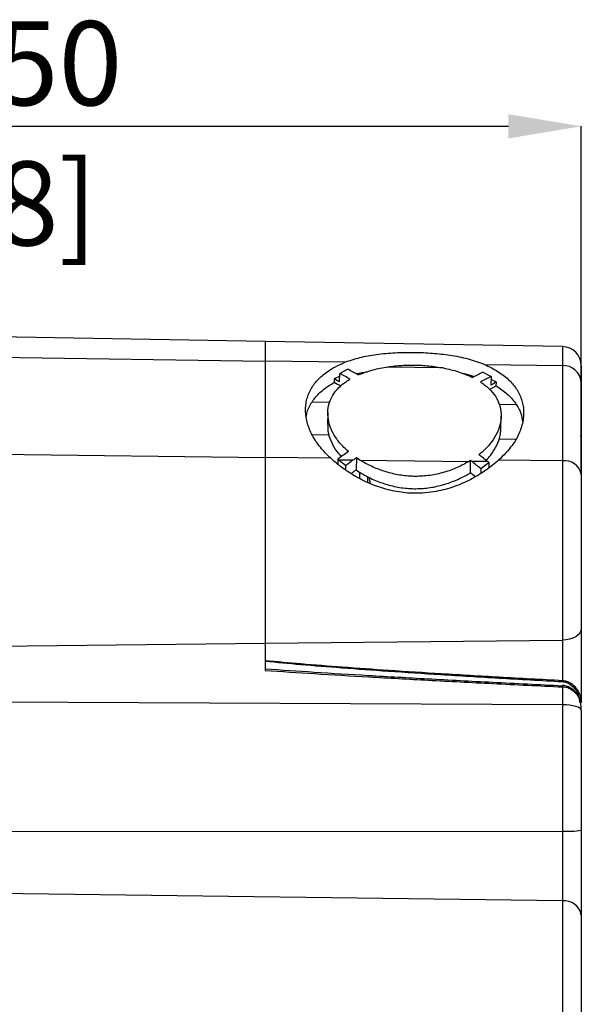
# Model space of a CAD drawing. Units: millimetres. Extents: x 69 to 1126, y 56 to 792.
# Drawn here: x 872 to 945, y 578 to 706 of the extents above; entities that cross this region are included whole.
import ezdxf

# ---------------------------------------------------------------- set-up
doc = ezdxf.new("R2010")
doc.units = ezdxf.units.MM
doc.header["$PDSIZE"] = -1
doc.layers.add('标注层', color=1, linetype='Continuous', lineweight=25)
doc.styles.add('SLDTEXTSTYLE0', font='TXT', dxfattribs={"width": 0.7})
doc.dimstyles.new('SLDDIMSTYLE0', dxfattribs={"dimtxt": 10.914062, "dimasz": 9.438184, "dimexe": 0, "dimexo": 0.0625, "dimgap": 2.728516, "dimtad": 2, "dimrnd": 1e-09, "dimzin": 4, "dimdsep": 46, "dimtxsty": 'SLDTEXTSTYLE0', "dimsah": 1, "dimcen": 0.09, "dimadec": 0, "dimazin": 1, "dimtfac": 1, "dimtofl": 0, "dimtmove": 0, "dimatfit": 3, "dimfxl": 0, "dimfrac": 2, "dimtolj": 1, "dimtzin": 12, "dimarcsym": 0})

# ---------------------------------------------------------------- blocks, each defined once
blk = doc.blocks.new('_D_2')
at = {"layer": 'Defpoints', "color": 0, "transparency": 16777216}
for p in [(944.84, 692.42), (780.34, 682.42), (944.84, 647.28)]:
    blk.add_point(p, dxfattribs=at)
at = {"layer": '标注层', "color": 0, "lineweight": -2, "transparency": 16777216}
for p, q in [((780.34, 682.48), (780.34, 692.42)), ((789.78, 692.42), (935.4, 692.42)), ((944.84, 647.34), (944.84, 692.42))]:
    blk.add_line(p, q, dxfattribs=at)
at = {"layer": '标注层', "color": 0, "transparency": 16777216}
for points in [[(789.78, 693.99), (789.78, 690.84), (780.34, 692.42)], [(935.4, 693.99), (935.4, 690.84), (944.84, 692.42)]]:
    blk.add_solid(points, dxfattribs=at)
at = {"layer": '标注层', "color": 0, "transparency": 16777216, "insert": (862.59, 706.06), "char_height": 10.9141, "attachment_point": 2, "style": 'SLDTEXTSTYLE0'}
blk.add_mtext('\\A1;164.50 [6.48]', dxfattribs=at)

msp = doc.modelspace()

# ---------------------------------------------------------------- linework, layer by layer
at = {"color": 7, "linetype": 'Continuous', "lineweight": 25}
for p, q in [((903.843, 664.504), (807.343, 666.189)), ((942.387, 663.832), (903.843, 664.504)), ((903.843, 664.504), (903.843, 661.947)), ((914.19, 661.791), (903.843, 661.947)), ((903.843, 661.947), (903.843, 649.436)), ((914.586, 660.882), (913.514, 660.349)), ((926.937, 661.059), (919.517, 661.171)), ((932.281, 661.518), (942.387, 661.365)), ((942.387, 661.365), (942.387, 648.978)), ((944.843, 661.332), (944.843, 659.206)), ((912.789, 659.634), (912.779, 659.158)), ((913.506, 659.984), (912.789, 659.634)), ((913.489, 659.247), (913.514, 660.349)), ((932.089, 660.515), (933.137, 659.935)), ((933.137, 659.935), (933.112, 658.834)), ((933.829, 659.193), (933.129, 659.574)), ((932.948, 658.275), (933.818, 658.717)), ((933.818, 658.717), (933.829, 659.193)), ((911.965, 655.281), (911.93, 653.707)), ((934.424, 653.202), (934.459, 654.776)), ((909.925, 652.413), (912.132, 652.359)), ((934.173, 651.838), (936.33, 651.792)), ((944.729, 652.306), (944.843, 651.636)), ((903.843, 649.436), (903.843, 625.315)), ((912.34, 649.335), (903.843, 649.436)), ((913.267, 649.238), (913.252, 648.571)), ((913.391, 649.132), (913.267, 649.238)), ((915.678, 649.391), (915.643, 647.812)), ((916.129, 649.1), (915.678, 649.391)), ((913.391, 649.132), (914.31, 648.404)), ((913.391, 649.132), (915.278, 649.11)), ((914.296, 647.803), (914.31, 648.404)), ((916.129, 649.1), (930.314, 648.931)), ((930.488, 649.036), (930.314, 648.931)), ((930.453, 647.456), (930.488, 649.036)), ((932.713, 648.903), (930.626, 648.928)), ((931.81, 647.966), (931.797, 647.373)), ((932.889, 648.765), (931.81, 647.966)), ((932.874, 648.101), (932.889, 648.765)), ((942.387, 648.978), (934.122, 649.076)), ((942.387, 648.978), (942.387, 625.721)), ((915.643, 647.812), (915.979, 647.591)), ((916.126, 646.808), (916.126, 647.51)), ((917.126, 646.959), (917.126, 646.212)), ((917.296, 646.865), (917.45, 646.078)), ((930.394, 647.42), (930.453, 647.456)), ((930.453, 647.456), (930.5, 647.419)), ((944.843, 647.278), (944.843, 627.227)), ((944.843, 627.227), (944.843, 617.727)), ((903.843, 625.315), (942.387, 625.721)), ((903.843, 625.315), (903.843, 623.055)), ((903.843, 625.315), (903.843, 621.8)), ((942.387, 625.721), (942.387, 620.461)), ((942.387, 619.658), (942.387, 617.335)), ((942.387, 617.335), (942.387, 600.933)), ((944.843, 617.093), (944.729, 617.697)), ((944.802, 617.521), (944.749, 617.712)), ((944.843, 617.727), (944.843, 617.626)), ((944.843, 616.643), (944.843, 617.093)), ((944.843, 616.643), (944.843, 601.045)), ((942.387, 600.933), (942.387, 591.881)), ((942.387, 591.881), (942.387, 569.333))]:
    msp.add_line(p, q, dxfattribs=at)
at = {"color": 8, "linetype": 'Continuous', "lineweight": 25}
for p, q in [((807.343, 663.402), (903.843, 661.947)), ((942.387, 663.832), (942.387, 661.365)), ((912.225, 656.568), (909.898, 656.595)), ((936.398, 656.284), (934.219, 656.31)), ((807.343, 650.581), (903.843, 649.436)), ((849.843, 624.747), (903.843, 625.315)), ((942.387, 617.335), (849.843, 617.783)), ((854.923, 600.864), (942.387, 600.933)), ((942.387, 591.881), (807.343, 593.626))]:
    msp.add_line(p, q, dxfattribs=at)
at = {"color": 7, "linetype": 'Continuous', "lineweight": 25, "flags": 128}
for points in [[(944.843, 627.227), (944.796, 626.936), (944.657, 626.657), (944.431, 626.398), (944.126, 626.171), (943.755, 625.984), (943.33, 625.843), (942.868, 625.754), (942.387, 625.721)], [(942.387, 619.775), (942.389, 619.816), (942.392, 619.843), (942.393, 619.851), (942.393, 619.841), (942.393, 619.814), (942.392, 619.771), (942.389, 619.718), (942.387, 619.658)], [(944.843, 616.643), (944.796, 616.776), (944.657, 616.905), (944.431, 617.024), (944.126, 617.128), (943.755, 617.214), (943.33, 617.279), (942.868, 617.32), (942.387, 617.335)]]:
    msp.add_lwpolyline(points, dxfattribs=at)
at = {"color": 7, "linetype": 'Continuous', "lineweight": 25}
for centre, radius, start, end in [((942.343, 661.332), 2.5, 0, 89), ((942.508, 659.027), 2.342, 4.38529, 92.9694), ((942.693, 646.796), 2.204, 12.65169, 97.98809), ((934.226, 620.907), 8.173, 356.07666, 356.87165), ((942.993, 614.633), 13.714, 267.46827, 277.75559), ((942.638, 589.659), 2.237, 9.60562, 96.43789)]:
    msp.add_arc(centre, radius, start, end, dxfattribs=at)
at = {"color": 8, "linetype": 'Continuous', "lineweight": 25}
msp.add_arc((944.745, 617.733), 0.0987, 310.03564, 356.61663, dxfattribs=at)
at = {"color": 7, "linetype": 'Continuous', "lineweight": 25}
for centre, major_axis, ratio, start_param, end_param in [((920.433, 604.993), (-56.799, 59.396), 0.4975856, 5.262775, 5.2836173), ((918.315, 603.891), (-56.831, 59.429), 0.4975856, 5.2675721, 5.2785311), ((918.339, 604.993), (-56.831, 59.429), 0.4975856, 5.2467718, 5.2675721), ((921.456, 603.576), (61.528, 58.878), 0.4759898, 0.9854659, 1.0058258), ((923.608, 603.576), (61.493, 58.844), 0.4759898, 1.0018969, 1.0222272), ((918.325, 603.885), (-56.312, 58.887), 0.4975856, 5.2660106, 5.2796517), ((923.583, 602.474), (61.493, 58.844), 0.4759898, 0.9911806, 1.0018969), ((921.456, 603.576), (61.528, 58.878), 0.4759898, 1.2444475, 1.2648007), ((923.608, 603.576), (61.493, 58.844), 0.4759898, 1.2610135, 1.2669734), ((920.433, 604.993), (-56.799, 59.396), 0.4975856, 4.9991839, 5.0174253), ((917.391, 637.561), (15.596, 14.925), 0.4759898, 1.2669734, 1.3241541), ((918.339, 604.993), (-56.831, 59.429), 0.4975856, 4.9991839, 5.0013925), ((927.548, 637.918), (-14.241, 14.892), 0.4975856, 4.9234139, 4.9991839), ((929.641, 637.918), (-14.209, 14.859), 0.4975856, 4.9880118, 4.9991839), ((917.377, 636.466), (15.035, 14.387), 0.4759898, 1.2669734, 1.2880655), ((923.594, 602.481), (60.931, 58.307), 0.4759898, 1.2624287, 1.2669734), ((927.533, 636.811), (-13.722, 14.35), 0.4975856, 4.9606803, 4.9991839)]:
    msp.add_ellipse(centre, major_axis=major_axis, ratio=ratio, start_param=start_param, end_param=end_param, dxfattribs=at)
for points, knots in [([(914.19, 661.791), (914.825, 662.014), (916.095, 662.461), (918.3, 662.845), (920.683, 663.06), (923.14, 663.099), (925.542, 662.996), (927.897, 662.736), (930.205, 662.3), (931.589, 661.779), (932.281, 661.518)], [0, 0, 0, 0, 0.1214635, 0.2429327, 0.370627, 0.4982825, 0.6173027, 0.7363516, 0.8681775, 1, 1, 1, 1]), ([(912.34, 649.335), (911.87, 649.8), (910.919, 650.744), (909.919, 652.285), (909.262, 653.868), (909.011, 655.417), (909.155, 656.907), (909.684, 658.269), (910.586, 659.506), (911.71, 660.474), (912.932, 661.235), (913.769, 661.605), (914.19, 661.791)], [0, 0, 0, 0, 0.1055336, 0.214082, 0.3196302, 0.4283309, 0.5322817, 0.6392922, 0.742586, 0.8487946, 0.9238651, 1, 1, 1, 1]), ([(915.917, 660.147), (916.458, 660.361), (917.561, 660.798), (918.857, 661.045), (919.517, 661.171)], [0, 0, 0, 0, 0.4913462, 1, 1, 1, 1]), ([(919.517, 661.171), (920.108, 661.249), (921.309, 661.409), (923.19, 661.446), (925.1, 661.357), (926.318, 661.159), (926.937, 661.059)], [0, 0, 0, 0, 0.2447055, 0.4964596, 0.7445274, 1, 1, 1, 1]), ([(926.937, 661.059), (927.611, 660.91), (928.986, 660.605), (930.139, 660.094), (930.727, 659.834)], [0, 0, 0, 0, 0.4902283, 1, 1, 1, 1]), ([(932.281, 661.518), (932.859, 661.238), (934.03, 660.669), (935.409, 659.599), (936.473, 658.372), (937.145, 657.018), (937.426, 655.55), (937.311, 654.038), (936.799, 652.499), (935.842, 650.796), (934.751, 649.705), (934.122, 649.076)], [0, 0, 0, 0, 0.1062061, 0.2154616, 0.3216763, 0.4310432, 0.5359598, 0.6439852, 0.7478764, 0.8547078, 1, 1, 1, 1]), ([(914.635, 650.192), (914.251, 650.557), (913.484, 651.288), (912.666, 652.497), (912.134, 653.736), (911.915, 654.972), (912.02, 656.161), (912.428, 657.274), (913.143, 658.28), (913.979, 659.048), (914.612, 659.45), (914.843, 659.597)], [0, 0, 0, 0, 0.1174424, 0.2348781, 0.3523822, 0.4698788, 0.5861307, 0.7023845, 0.817949, 0.9335195, 1, 1, 1, 1]), ([(915.671, 660.282), (915.702, 660.293), (916.125, 660.435), (916.616, 660.5), (917.072, 660.56)], [0, 0, 0, 0, 0.0734426, 1, 1, 1, 1]), ([(929.395, 660.366), (929.545, 660.341), (930.108, 660.248), (930.602, 660.078), (930.965, 659.953)], [0, 0, 0, 0, 0.265157, 1, 1, 1, 1]), ([(909.175, 654.711), (909.195, 654.874), (909.276, 655.53), (909.808, 656.556), (910.762, 657.76), (911.815, 658.6), (912.557, 659.03), (912.779, 659.158)], [0, 0, 0, 0, 0.0887566, 0.3577562, 0.6180133, 0.8855805, 1, 1, 1, 1]), ([(931.775, 659.236), (932.159, 658.955), (932.927, 658.392), (933.747, 657.393), (934.283, 656.299), (934.507, 655.131), (934.41, 653.921), (934.009, 652.705), (933.301, 651.519), (932.459, 650.54), (931.811, 649.995), (931.565, 649.789)], [0, 0, 0, 0, 0.1165633, 0.2331199, 0.3497309, 0.4663382, 0.5820191, 0.6977055, 0.8135719, 0.9294452, 1, 1, 1, 1]), ([(933.818, 658.717), (934.303, 658.388), (935.288, 657.721), (936.333, 656.517), (937.033, 655.277), (937.176, 654.404), (937.24, 654.012)], [0, 0, 0, 0, 0.26037151, 0.52818745, 0.78859322, 1, 1, 1, 1]), ([(944.843, 659.206), (944.843, 658.081), (944.843, 655.831), (944.843, 651.829), (944.843, 648.795), (944.843, 647.278)], [0, 0, 0, 0, 0.3332529, 0.6667217, 1, 1, 1, 1]), ([(911.961, 653.707), (911.957, 653.428), (911.948, 652.745), (912.298, 651.636), (912.868, 650.506), (913.443, 649.835), (913.697, 649.538)], [0, 0, 0, 0, 0.2019575, 0.4930887, 0.7761818, 1, 1, 1, 1]), ([(932.473, 649.088), (932.537, 649.147), (932.994, 649.564), (933.585, 650.43), (934.175, 651.65), (934.433, 652.59), (934.401, 653.099), (934.394, 653.202)], [0, 0, 0, 0, 0.0478099, 0.3429482, 0.6298715, 0.9252895, 1, 1, 1, 1]), ([(934.122, 649.076), (933.58, 648.629), (932.494, 647.733), (930.53, 646.55), (928.372, 645.602), (925.907, 644.924), (923.372, 644.702), (920.891, 644.947), (918.68, 645.512), (916.606, 646.377), (914.874, 647.368), (913.449, 648.374), (912.709, 649.014), (912.34, 649.335)], [0, 0, 0, 0, 0.09672885, 0.19349586, 0.29025606, 0.38696434, 0.50147059, 0.59267234, 0.68391345, 0.77480422, 0.86571586, 0.93286398, 1, 1, 1, 1]), ([(930.314, 648.931), (929.806, 648.654), (928.79, 648.099), (927.056, 647.472), (925.219, 647.072), (923.339, 646.936), (921.48, 647.082), (919.695, 647.47), (918.016, 648.081), (916.85, 648.665), (916.252, 649.026), (916.129, 649.1)], [0, 0, 0, 0, 0.1233008, 0.24659722, 0.37008208, 0.49353763, 0.6127754, 0.73203681, 0.85067226, 0.9693163, 1, 1, 1, 1]), ([(915.979, 647.591), (916.483, 647.296), (917.49, 646.706), (919.212, 646.015), (921.041, 645.548), (922.918, 645.343), (924.781, 645.425), (926.57, 645.755), (928.255, 646.315), (929.517, 646.904), (930.191, 647.301), (930.394, 647.42)], [0, 0, 0, 0, 0.1210706, 0.2421403, 0.3633939, 0.484613, 0.6015375, 0.7184862, 0.8342429, 0.950012, 1, 1, 1, 1]), ([(942.387, 620.461), (939.651, 620.609), (934.416, 620.891), (926.922, 621.333), (920.141, 621.765), (914.074, 622.193), (908.718, 622.607), (905.39, 622.913), (903.843, 623.055)], [0, 0, 0, 0, 0.2126863, 0.4069515, 0.582803, 0.7402511, 0.8793096, 1, 1, 1, 1]), ([(903.843, 623.055), (903.843, 623.046), (903.843, 623.034), (903.843, 623.02), (903.843, 623.013), (903.843, 623.007), (903.843, 623.003), (903.843, 623.001)], [0, 0, 0, 0, 0.4937618, 0.6198243, 0.7459302, 0.8728507, 1, 1, 1, 1]), ([(903.843, 623.001), (905.376, 622.856), (908.682, 622.545), (914.012, 622.123), (920.071, 621.686), (926.859, 621.243), (934.376, 620.789), (939.631, 620.499), (942.38, 620.348)], [0, 0, 0, 0, 0.1196485, 0.2580829, 0.4153232, 0.591383, 0.786273, 1, 1, 1, 1]), ([(942.387, 619.775), (939.365, 619.924), (933.546, 620.21), (925.159, 620.655), (917.45, 621.093), (910.419, 621.519), (905.96, 621.821), (903.843, 621.964)], [0, 0, 0, 0, 0.2350905, 0.4526308, 0.6526255, 0.8350794, 1, 1, 1, 1]), ([(903.843, 621.8), (905.974, 621.659), (910.454, 621.362), (917.505, 620.945), (925.214, 620.517), (933.581, 620.083), (939.378, 619.803), (942.387, 619.658)], [0, 0, 0, 0, 0.1659808, 0.348965, 0.5489595, 0.7659697, 1, 1, 1, 1]), ([(942.38, 620.348), (942.565, 620.319), (942.935, 620.261), (943.553, 619.905), (944.118, 619.31), (944.551, 618.484), (944.61, 617.898), (944.64, 617.604)], [0, 0, 0, 0, 0.1253708, 0.2506993, 0.5004692, 0.7493551, 1, 1, 1, 1]), ([(944.843, 617.727), (944.811, 618.025), (944.747, 618.616), (944.275, 619.444), (943.657, 620.032), (942.986, 620.378), (942.588, 620.433), (942.387, 620.461)], [0, 0, 0, 0, 0.2489918, 0.4954939, 0.7443685, 0.8712103, 1, 1, 1, 1]), ([(944.749, 617.712), (944.718, 617.84), (944.628, 618.206), (944.275, 618.815), (943.726, 619.374), (943.052, 619.753), (942.619, 619.818), (942.393, 619.851)], [0, 0, 0, 0, 0.127781, 0.3655181, 0.6534153, 0.8191032, 1, 1, 1, 1]), ([(944.843, 601.045), (944.843, 600.028), (944.843, 597.971), (944.843, 594.989), (944.843, 592.238), (944.843, 590.761), (944.843, 590.032)], [0, 0, 0, 0, 0.2469657, 0.4999999, 0.7530343, 1, 1, 1, 1]), ([(944.843, 590.032), (944.843, 589.262), (944.843, 587.706), (944.843, 584.829), (944.843, 581.709), (944.843, 579.537), (944.843, 578.463)], [0, 0, 0, 0, 0.2472699, 0.5, 0.75273, 1, 1, 1, 1]), ([(944.843, 578.463), (944.843, 577.776), (944.843, 576.401), (944.843, 574.377), (944.843, 572.413), (944.843, 571.199), (944.843, 570.592)], [0, 0, 0, 0, 0.2499666, 0.4999994, 0.7499668, 1, 1, 1, 1])]:
    msp.add_open_spline(points, degree=3, knots=knots, dxfattribs=at)
at = {"color": 8, "linetype": 'Continuous', "lineweight": 25}
msp.add_open_spline([(944.729, 617.697), (944.716, 617.778), (944.661, 618.141), (944.256, 618.736), (943.635, 619.285), (942.965, 619.588), (942.58, 619.635), (942.387, 619.658)], degree=3, knots=[0, 0, 0, 0, 0.0860478, 0.3860768, 0.6890666, 0.8434203, 1, 1, 1, 1], dxfattribs=at)

# ---------------------------------------------------------------- dimensions: what is measured, and where the dimension line sits
at = {"layer": '标注层'}
dim = msp.add_linear_dim(base=(944.843, 692.417), p1=(780.343, 682.417), p2=(944.843, 647.278), angle=0, dimstyle='SLDDIMSTYLE0', dxfattribs=at)
dim.commit()
dim.dimension.update_dxf_attribs({"geometry": '_D_2', "text_midpoint": (862.593, 692.417), "dimtype": 160})

doc.saveas('drawing.dxf')
